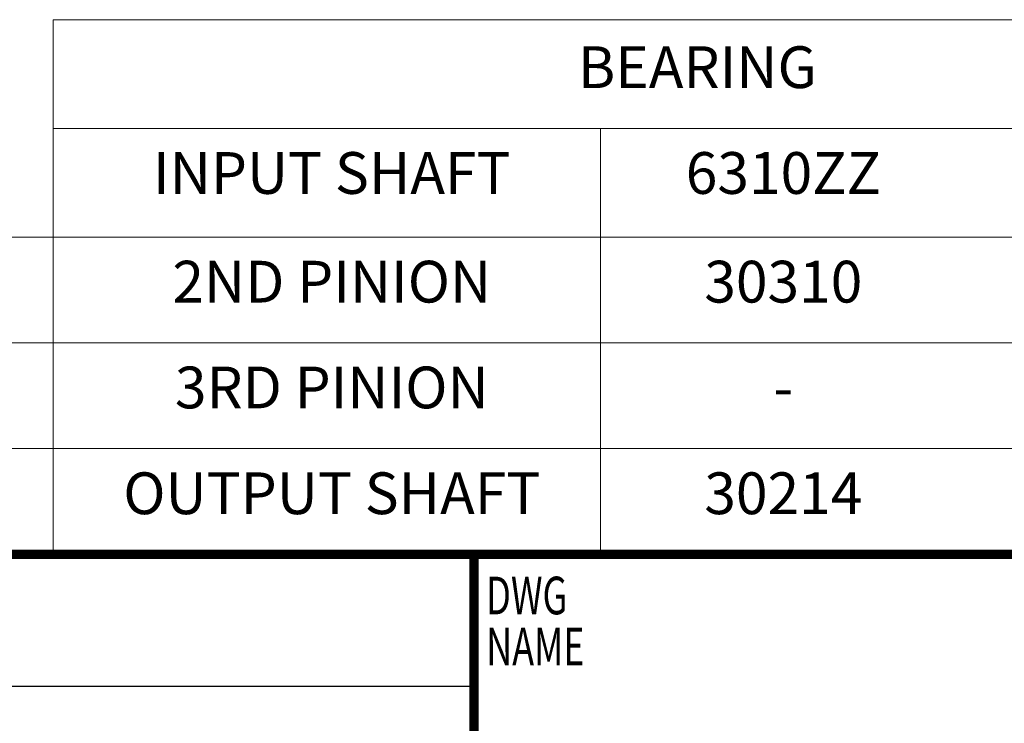
# Model space of a CAD drawing. Units: millimetres. Extents: x 2486 to 5200, y 14 to 4023.
# Drawn here: x 3475 to 4272, y 624 to 1194 of the extents above; entities that cross this region are included whole.
import ezdxf
from ezdxf.enums import TextEntityAlignment as Align

# ---------------------------------------------------------------- set-up
doc = ezdxf.new("R2010")
doc.units = ezdxf.units.MM
doc.layers.get('0').update_dxf_attribs({"linetype": 'CONTINUOUS', "lineweight": 30})
doc.layers.add('D', color=7, linetype='CONTINUOUS', lineweight=9)
doc.styles.add('A25', font='romans', dxfattribs={"height": 2.5, "bigfont": 'hgtxt'})
doc.styles.add('HY견고딕', font='txt')
doc.styles.add('ROMANS', font='romans.shx', dxfattribs={"width": 0.7, "height": 3.5, "bigfont": 'whgtxt.shx'})

# ---------------------------------------------------------------- blocks, each defined once
blk = doc.blocks.new('HYOSUNG_TITLE_A4')
at = {"color": 3}
for p, q in [((-170.253, 45.144), (-85, 44.998)), ((-170, 45), (-85, 45)), ((-170, 38), (-85, 38))]:
    blk.add_line(p, q, dxfattribs=at)
at = {"color": 3, "const_width": 0.5}
for points in [[(-170.25, 45), (0, 45)], [(-85, 45), (-85, 0)]]:
    blk.add_lwpolyline(points, dxfattribs=at)
at = {"style": 'ROMANS', "width": 0.7}
for s, p in [('DWG ', (-84.356, 41.821)), ('NAME', (-84.356, 39.11))]:
    blk.add_text(s, height=2, dxfattribs=at).set_placement(p)
for tag, height, style, width, p in [('GEN-TITLE-DES1{20}', 3.4, 'HY견고딕', 0.9, (-40.122, 40.232)), ('GEN-TITLE-DES2{24.5}', 2.5, 'ROMANS', 0.8, (-40.246, 36.368)), ('GEN-TITLE-NR{12.3}', 4, 'HY견고딕', 0.9, (-52.352, 27.935)), ('GEN-TITLE-DAT{7.1}', 2, 'ROMANS', 0.7, (-7.814, 21.466)), ('GEN-TITLE-REV{22.6}', 3, 'ROMANS', 0.7, (-4.61, 15.46))]:
    blk.add_attdef(tag, text='', height=height, dxfattribs=dict(style=style, width=width)).set_placement(p, align=Align.CENTER)
for tag, height, p in [('GEN-TITLE-CTRN{2.5}', 2, (-167.5, 41.5)), ('GEN-TITLE-POSI{22.6}', 2, (-8.078, 32.461)), ('GEN-TITLE-APPM{2.5}', 2, (-167.5, 27.5)), ('GEN-TITLE-FSCM{20.7}', 1.8, (-12.776, 11.147))]:
    blk.add_attdef(tag, text='', height=height, dxfattribs=at).set_placement(p, align=Align.MIDDLE_CENTER)
for tag, height, p in [('GEN-TITLE-PLOT{5}', 1.8, (-160, 41.5)), ('GEN-TITLE-CHKM{2.5}', 2, (-167.5, 34.5)), ('GEN-TITLE-ISSD{5}', 1.8, (-160, 34.5)), ('GEN-TITLE-ITEM{12.7}', 3.5, (-120, 4.097)), ('GEN-TITLE-REF{12.7}', 3.5, (-39.421, 4.1)), ('GEN-TITLE-GRADE{22.6}', 3, (-4.664, 4.087))]:
    blk.add_attdef(tag, text='', height=height, dxfattribs=at).set_placement(p, align=Align.MIDDLE)
for tag, p in [('GEN-TITLE-MAT2{35}', (-153.172, 41.5)), ('GEN-TITLE-MAT1{35}', (-153.172, 34.5)), ('GEN-TITLE-DACT{35}', (-153.172, 27.5))]:
    blk.add_attdef(tag, text='', height=2, dxfattribs=at).set_placement(p, align=Align.MIDDLE_LEFT)
at = {"style": 'ROMANS'}
blk.add_attdef('GEN-TITLE-SCA{12.7}', text='', height=2, dxfattribs=at).set_placement((-7.661, 26.683), align=Align.CENTER)

msp = doc.modelspace()

# ---------------------------------------------------------------- linework, layer by layer
for p, q in [((2543.5252, 763.1696), (5138.9428, 760.9793)), ((2547.382, 763.1696), (5142.7997, 760.9793))]:
    msp.add_line(p, q)
at = {"layer": 'D'}
for p, q in [((3502.5359, 763.3029), (3502.5359, 1193.688)), ((3502.5359, 1193.688), (4534.5016, 1193.688)), ((3502.5359, 1105.752), (4534.5016, 1105.752)), ((3945.4061, 1105.752), (3945.4061, 760.9793)), ((2551.2287, 1017.8161), (5142.7997, 1017.8161)), ((2551.2287, 932.2038), (5142.7997, 932.2038)), ((2551.2287, 846.5916), (5142.7997, 846.5916)), ((2551.2277, 760.9793), (5142.7997, 760.9793)), ((2551.2287, 763.3029), (5142.7997, 763.3029)), ((2551.2287, 760.9793), (5142.7997, 760.9793))]:
    msp.add_line(p, q, dxfattribs=at)

# ---------------------------------------------------------------- block references
at = {"lineweight": 0, "xscale": 15.2444754, "yscale": 15.2444754, "zscale": 15.2444754}
msp.add_blockref('HYOSUNG_TITLE_A4', (5138.9428, 74.9779), dxfattribs=at)

# ---------------------------------------------------------------- texts
at = {"layer": 'D', "style": 'A25'}
for s, height, p in [('BEARING', 33.79434, (4023.8614, 1150.8818)), ('INPUT SHAFT', 33.794337, (3728.0154, 1065.2695)), ('6310ZZ', 33.79434, (4093.4716, 1065.2695)), ('2ND PINION', 33.79434, (3728.0154, 977.3336)), ('30310', 33.79434, (4093.4716, 977.3336)), ('3RD PINION', 33.79434, (3728.0154, 891.7214)), ('-', 33.7943, (4093.4716, 891.7214)), ('OUTPUT SHAFT', 33.794337, (3728.0154, 806.1091)), ('30214', 33.79434, (4093.4716, 806.1091))]:
    msp.add_text(s, height=height, dxfattribs=at).set_placement(p, align=Align.MIDDLE)

doc.saveas('drawing.dxf')
